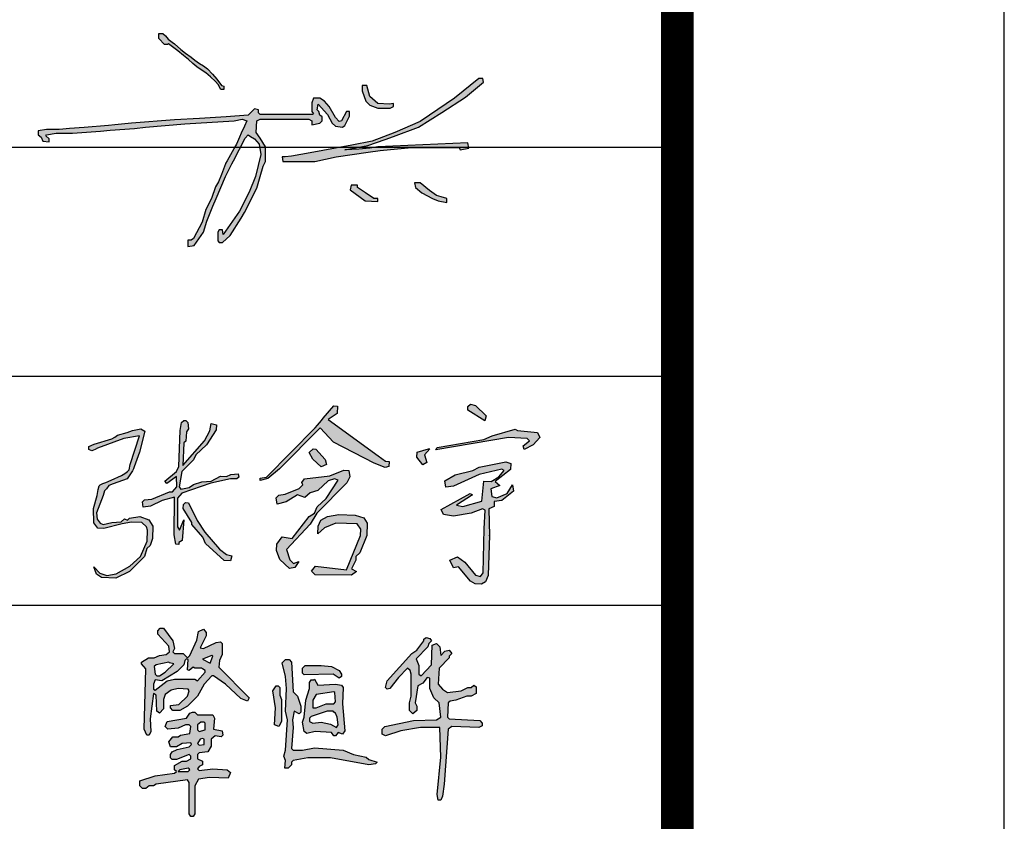
# Model space of a CAD drawing. Units: millimetres. Extents: x 97315 to 216215, y -34318 to 399982.
# Drawn here: x 178403 to 181415, y -30478 to -28027 of the extents above; entities that cross this region are included whole.
import ezdxf

# ---------------------------------------------------------------- set-up
doc = ezdxf.new("R2010")
doc.units = ezdxf.units.MM
doc.header["$LTSCALE"] = 1000
doc.layers.add('PUB_TITLE', color=4, linetype='Continuous')
doc.layers.add('签名', color=153, linetype='Continuous')

# ---------------------------------------------------------------- blocks, each defined once
blk = doc.blocks.new('肇恒华')
at = {"linetype": 'Continuous'}
h = blk.add_hatch(color=256, dxfattribs=at)
h.dxf.hatch_style = 1
h.paths.add_polyline_path([(-509.4, 516.5), (-519, 506.9), (-535, 522.9), (-567, 522.9), (-573.4, 529.3), (-567, 542.1), (-573.4, 570.9), (-608.6, 618.9), (-621.4, 618.9), (-631, 609.3), (-631, 596.5), (-589.4, 551.7), (-586.2, 529.3), (-599, 519.7), (-624.6, 516.5), (-643.8, 506.9), (-666.2, 506.9), (-691.8, 490.9), (-691.8, 484.5), (-675.8, 465.3), (-682.2, 238.1), (-672.6, 215.7), (-663, 215.7), (-656.6, 228.5), (-659.8, 276.5), (-647, 372.5), (-637.4, 366.1), (-634.2, 305.3), (-624.6, 298.9), (-608.6, 314.9), (-608.6, 350.1), (-602.2, 369.3), (-579.8, 385.3), (-554.2, 391.7), (-515.8, 388.5), (-512.6, 382.1), (-519, 362.9), (-551, 330.9), (-583, 327.7), (-583, 318.1), (-573.4, 308.5), (-547.8, 308.5), (-519, 324.5), (-480.6, 362.9), (-455, 407.7), (-426.2, 439.7), (-419.8, 439.7), (-375, 407.7), (-317.4, 353.3), (-291.8, 343.7), (-285.4, 356.5), (-400.6, 471.7), (-397.4, 497.3), (-387.8, 519.7), (-387.8, 561.3), (-394.2, 567.7), (-410.2, 564.5), (-458.2, 542.1), (-471, 545.3), (-448.6, 590.1), (-448.6, 602.9), (-458.2, 615.7), (-477.4, 606.1), (-483.8, 574.1)])
h.paths.add_polyline_path([(-462.3, 501.6), (-426.2, 516.5), (-423, 513.3), (-432.6, 487.6)], flags=16)
h.paths.add_polyline_path([(-515.8, 500.5), (-519, 462.1), (-512.6, 458.9), (-496.6, 471.7), (-490.2, 468.5), (-480.6, 468), (-471, 468.5), (-464.6, 468.5), (-461.4, 465.3), (-451.8, 458.9), (-451.8, 452.5), (-480.6, 420.5), (-490.2, 426.9), (-567, 426.9), (-595.8, 420.5), (-640.6, 385.3), (-647, 388.5), (-647, 407.7), (-640.6, 423.7), (-615, 420.5), (-557.4, 455.7), (-531.8, 481.3), (-528.6, 497.3), (-522.2, 503.7)], flags=16)
h.paths.add_polyline_path([(-570.2, 484.5), (-602.2, 452.5), (-624.6, 439.7), (-634.2, 439.7), (-640.6, 446.1), (-643.8, 474.9), (-637.4, 481.3), (-589.4, 490.9), (-586.2, 487.7)], flags=16)
h.paths.add_polyline_path([(-480.6, 292.5), (-490.2, 302.1), (-499.8, 302.1), (-509.4, 298.9), (-522.2, 279.7), (-595.8, 266.9), (-602.2, 247.7), (-592.6, 238.1), (-554.2, 241.3), (-525.4, 254.1), (-512.6, 254.1), (-506.2, 247.7), (-509.4, 222.1), (-544.6, 215.7), (-554.2, 209.3), (-573.4, 209.3), (-589.4, 190.1), (-583, 170.9), (-560.6, 170.9), (-538.2, 183.7), (-506.2, 186.9), (-503, 180.5), (-512.6, 170.9), (-557.4, 161.3), (-576.6, 151.7), (-583, 142.1), (-583, 129.3), (-576.6, 122.9), (-560.6, 122.9), (-512.6, 142.1), (-506.2, 135.7), (-506.2, 126.1), (-522.2, 116.5), (-538.2, 116.5), (-567, 100.5), (-567, 84.5), (-560.6, 78.1), (-567, 71.7), (-640.6, 62.1), (-698.2, 42.9), (-698.2, 23.7), (-688.6, 14.1), (-675.8, 14.1), (-663, 23.7), (-647, 23.7), (-637.4, 30.1), (-519, 46.1), (-512.6, 36.5), (-512.6, -81.9), (-506.2, -91.5), (-496.6, -91.5), (-490.2, -81.9), (-490.2, 23.7), (-477.4, 49.3), (-435.8, 55.7), (-365.4, 52.5), (-355.8, 74.9), (-368.6, 84.5), (-423, 87.7), (-474.2, 81.3), (-480.6, 87.7), (-474.2, 97.3), (-461.4, 103.7), (-461.4, 116.5), (-480.6, 126.1), (-480.6, 142.1), (-474.2, 148.5), (-442.2, 151.7), (-429.4, 174.1), (-429.4, 199.7), (-413.4, 212.5), (-391, 209.3), (-384.6, 215.7), (-387.8, 231.7), (-419.8, 238.1), (-416.6, 279.7), (-423, 292.5)])
h.paths.add_polyline_path([(-467.8, 263.7), (-455, 263.7), (-451.8, 260.5), (-451.8, 234.9), (-474.2, 228.5), (-480.6, 234.9), (-480.6, 254.1)], flags=16)
h.paths.add_polyline_path([(-461.4, 202.9), (-455, 199.7), (-455, 180.5), (-474.2, 177.3), (-480.6, 183.7), (-471, 199.7)], flags=16)
h.paths.add_polyline_path([(-515.8, 90.9), (-512.6, 87.7), (-509.4, 84.5), (-515.8, 78.1), (-554.2, 78.1), (-547.8, 84.5)], flags=16)
h.paths.add_polyline_path([(-103, 362.9), (-119, 378.9), (-125.4, 490.9), (-135, 500.5), (-147.8, 500.5), (-160.6, 487.7), (-147.8, 436.5), (-144.6, 391.7), (-147.8, 305.3), (-141.4, 273.3), (-147.8, 158.1), (-154.2, 135.7), (-147.8, 119.7), (-151, 90.9), (-138.2, 90.9), (-125.4, 103.7), (-125.4, 113.3), (-119, 119.7), (-64.6, 129.3), (21.8, 129.3), (165.8, 103.7), (191.4, 106.9), (197.8, 113.3), (165.8, 122.9), (156.2, 132.5), (108.2, 142.1), (69.8, 158.1), (-39, 167.7), (-83.8, 158.1), (-119, 158.1), (-125.4, 164.5), (-119, 244.5), (-122.2, 273.3), (-115.8, 305.3), (-96.6, 295.7), (-90.2, 302.1), (-90.2, 324.5)])
h.paths.add_polyline_path([(-186.2, 318.1), (-189.4, 254.1), (-173.4, 247.7), (-163.8, 266.9), (-163.8, 350.1), (-170.2, 366.1), (-170.2, 394.9), (-176.6, 401.3), (-183, 401.3), (-195.8, 382.1)])
h.paths.add_polyline_path([(-74.2, 478.1), (-83.8, 468.5), (-83.8, 449.3), (-77.4, 442.9), (31.4, 446.1), (53.8, 430.1), (63.4, 436.5), (63.4, 446.1), (53.8, 458.9), (25, 474.9), (-13.4, 478.1)], flags=17)
h.paths.add_polyline_path([(-58.2, 391.7), (-71, 346.9), (-77.4, 282.9), (-83.8, 263.7), (-77.4, 228.5), (-67.8, 222.1), (-35.8, 228.5), (25, 225.3), (34.6, 212.5), (41, 212.5), (50.6, 225.3), (66.6, 218.9), (76.2, 231.7), (66.6, 334.1), (69.8, 394.9), (63.4, 404.5), (41, 407.7), (-26.2, 404.5), (-39, 426.9), (-42.2, 423.7), (-51.8, 423.7), (-58.2, 414.1)], flags=17)
h.paths.add_polyline_path([(-32.6, 369.3), (34.6, 378.9), (37.8, 375.7), (41, 340.5), (34.6, 334.1), (5.8, 334.1), (-32.6, 318.1), (-45.4, 318.1), (-45.4, 346.9)], flags=16)
h.paths.add_polyline_path([(9, 305.3), (31.4, 305.3), (34.6, 302.1), (41, 298.9), (47.4, 282.9), (50.6, 254.1), (44.2, 244.5), (21.8, 257.3), (-13.4, 263.7), (-45.4, 260.5), (-58.2, 266.9), (-58.2, 279.7), (-51.8, 286.1)], flags=16)
h.paths.add_polyline_path([(345, 503.7), (389.8, 548.5), (393, 561.3), (402.6, 570.9), (396.2, 580.5), (383.4, 583.7), (373.8, 577.3), (373.8, 570.9), (348.2, 535.7), (329, 522.9), (236.2, 420.5), (229.8, 394.9), (236.2, 388.5), (245.8, 391.7), (277.8, 433.3), (313, 468.5), (322.6, 458.9), (325.8, 446.1), (325.8, 362.9), (319.4, 337.3), (319.4, 308.5), (332.2, 295.7), (348.2, 308.5), (348.2, 324.5), (341.8, 337.3), (351.4, 401.3), (370.6, 410.9), (386.6, 433.3), (396.2, 430.1), (396.2, 391.7), (412.2, 356.5), (431.4, 337.3), (437.8, 282.9), (421.8, 273.3), (335.4, 270.1), (226.6, 247.7), (217, 238.1), (217, 218.9), (229.8, 212.5), (287.4, 231.7), (361, 244.5), (434.6, 244.5), (437.8, 132.5), (425, -8.3), (428.2, -30.7), (437.8, -30.7), (444.2, -14.7), (450.6, 30.1), (466.6, 238.1), (479.4, 247.7), (581.8, 244.5), (594.6, 250.9), (594.6, 260.5), (585, 270.1), (469.8, 276.5), (463.4, 282.9), (466.6, 337.3), (473, 343.7), (495.4, 346.9), (537, 362.9), (553, 362.9), (572.2, 372.5), (572.2, 398.1), (562.6, 404.5), (553, 394.9), (540.2, 394.9), (514.6, 382.1), (463.4, 375.7), (444.2, 388.5), (428.2, 407.7), (431.4, 468.5), (469.8, 506.9), (469.8, 513.3), (479.4, 522.9), (469.8, 535.7), (453.8, 532.5), (437.8, 516.5), (434.6, 548.5), (421.8, 561.3), (405.8, 554.9), (402.6, 481.3), (364.2, 439.7), (354.6, 446.1), (354.6, 478.1)])
for points in [[(-621.4, 618.9), (-608.6, 618.9), (-573.4, 570.9), (-567, 542.1), (-573.4, 529.3), (-567, 522.9), (-535, 522.9), (-519, 506.9), (-509.4, 516.5), (-483.8, 574.1), (-477.4, 606.1), (-458.2, 615.7), (-448.6, 602.9), (-448.6, 590.1), (-471, 545.3), (-458.2, 542.1), (-410.2, 564.5), (-394.2, 567.7), (-387.8, 561.3), (-387.8, 519.7), (-397.4, 497.3), (-400.6, 471.7), (-285.4, 356.5), (-291.8, 343.7), (-317.4, 353.3), (-375, 407.7), (-419.8, 439.7), (-426.2, 439.7), (-455, 407.7), (-480.6, 362.9), (-519, 324.5), (-547.8, 308.5), (-573.4, 308.5), (-583, 318.1), (-583, 327.7), (-551, 330.9), (-519, 362.9), (-512.6, 382.1), (-515.8, 388.5), (-554.2, 391.7), (-579.8, 385.3), (-602.2, 369.3), (-608.6, 350.1), (-608.6, 314.9), (-624.6, 298.9), (-634.2, 305.3), (-637.4, 366.1), (-647, 372.5), (-659.8, 276.5), (-656.6, 228.5), (-663, 215.7), (-672.6, 215.7), (-682.2, 238.1), (-675.8, 465.3), (-691.8, 484.5), (-691.8, 490.9), (-666.2, 506.9), (-643.8, 506.9), (-624.6, 516.5), (-599, 519.7), (-586.2, 529.3), (-589.4, 551.7), (-631, 596.5), (-631, 609.3), (-621.4, 618.9)], [(383.4, 583.7), (396.2, 580.5), (402.6, 570.9), (393, 561.3), (389.8, 548.5), (345, 503.7), (354.6, 478.1), (354.6, 446.1), (364.2, 439.7), (402.6, 481.3), (405.8, 554.9), (421.8, 561.3), (434.6, 548.5), (437.8, 516.5), (453.8, 532.5), (469.8, 535.7), (479.4, 522.9), (469.8, 513.3), (469.8, 506.9), (431.4, 468.5), (428.2, 407.7), (444.2, 388.5), (463.4, 375.7), (514.6, 382.1), (540.2, 394.9), (553, 394.9), (562.6, 404.5), (572.2, 398.1), (572.2, 372.5), (553, 362.9), (537, 362.9), (495.4, 346.9), (473, 343.7), (466.6, 337.3), (463.4, 282.9), (469.8, 276.5), (585, 270.1), (594.6, 260.5), (594.6, 250.9), (581.8, 244.5), (479.4, 247.7), (466.6, 238.1), (450.6, 30.1), (444.2, -14.7), (437.8, -30.7), (428.2, -30.7), (425, -8.3), (437.8, 132.5), (434.6, 244.5), (361, 244.5), (287.4, 231.7), (229.8, 212.5), (217, 218.9), (217, 238.1), (226.6, 247.7), (335.4, 270.1), (421.8, 273.3), (437.8, 282.9), (431.4, 337.3), (412.2, 356.5), (396.2, 391.7), (396.2, 430.1), (386.6, 433.3), (370.6, 410.9), (351.4, 401.3), (341.8, 337.3), (348.2, 324.5), (348.2, 308.5), (332.2, 295.7), (319.4, 308.5), (319.4, 337.3), (325.8, 362.9), (325.8, 446.1), (322.6, 458.9), (313, 468.5), (277.8, 433.3), (245.8, 391.7), (236.2, 388.5), (229.8, 394.9), (236.2, 420.5), (329, 522.9), (348.2, 535.7), (373.8, 570.9), (373.8, 577.3), (383.4, 583.7)], [(-515.8, 500.5), (-522.2, 503.7), (-528.6, 497.3), (-531.8, 481.3), (-557.4, 455.7), (-615, 420.5), (-640.6, 423.7), (-647, 407.7), (-647, 388.5), (-640.6, 385.3), (-595.8, 420.5), (-567, 426.9), (-490.2, 426.9)], [(-586.2, 487.7), (-589.4, 490.9), (-637.4, 481.3), (-643.8, 474.9), (-640.6, 446.1), (-634.2, 439.7), (-624.6, 439.7), (-602.2, 452.5), (-570.2, 484.5), (-586.2, 487.7)], [(-490.2, 468.5), (-496.6, 471.7), (-512.6, 458.9), (-519, 462.1), (-515.8, 500.5)], [(-423, 513.3), (-426.2, 516.5), (-462.3, 501.6), (-432.6, 487.6), (-423, 513.3)], [(-147.8, 500.5), (-135, 500.5), (-125.4, 490.9), (-119, 378.9), (-103, 362.9), (-90.2, 324.5), (-90.2, 302.1), (-96.6, 295.7), (-115.8, 305.3), (-122.2, 273.3), (-119, 244.5), (-125.4, 164.5), (-119, 158.1), (-83.8, 158.1), (-39, 167.7), (69.8, 158.1), (108.2, 142.1), (156.2, 132.5), (165.8, 122.9), (197.8, 113.3), (191.4, 106.9), (165.8, 103.7), (21.8, 129.3), (-64.6, 129.3), (-119, 119.7), (-125.4, 113.3), (-125.4, 103.7), (-138.2, 90.9), (-151, 90.9), (-147.8, 119.7), (-154.2, 135.7), (-147.8, 158.1), (-141.4, 273.3), (-147.8, 305.3), (-144.6, 391.7), (-147.8, 436.5), (-160.6, 487.7), (-147.8, 500.5)], [(-461.4, 465.3), (-464.6, 468.5), (-471, 468.5), (-480.6, 468), (-490.2, 468.5)], [(-490.2, 426.9), (-480.6, 420.5), (-451.8, 452.5), (-451.8, 458.9), (-461.4, 465.3)], [(-74.2, 478.1), (-13.4, 478.1), (25, 474.9), (53.8, 458.9), (63.4, 446.1), (63.4, 436.5), (53.8, 430.1), (31.4, 446.1), (-77.4, 442.9), (-83.8, 449.3), (-83.8, 468.5), (-74.2, 478.1)], [(-51.8, 423.7), (-42.2, 423.7), (-39, 426.9), (-26.2, 404.5), (41, 407.7), (63.4, 404.5), (69.8, 394.9), (66.6, 334.1), (76.2, 231.7), (66.6, 218.9), (50.6, 225.3), (41, 212.5), (34.6, 212.5), (25, 225.3), (-35.8, 228.5), (-67.8, 222.1), (-77.4, 228.5), (-83.8, 263.7), (-77.4, 282.9), (-71, 346.9), (-58.2, 391.7), (-58.2, 414.1), (-51.8, 423.7)], [(-183, 401.3), (-176.6, 401.3), (-170.2, 394.9), (-170.2, 366.1), (-163.8, 350.1), (-163.8, 266.9), (-173.4, 247.7), (-189.4, 254.1), (-186.2, 318.1), (-195.8, 382.1), (-183, 401.3)], [(37.8, 375.7), (34.6, 378.9), (-32.6, 369.3), (-45.4, 346.9), (-45.4, 318.1), (-32.6, 318.1), (5.8, 334.1), (34.6, 334.1), (41, 340.5), (37.8, 375.7)], [(-499.8, 302.1), (-490.2, 302.1), (-480.6, 292.5), (-423, 292.5), (-416.6, 279.7), (-419.8, 238.1), (-387.8, 231.7), (-384.6, 215.7), (-391, 209.3), (-413.4, 212.5), (-429.4, 199.7), (-429.4, 174.1), (-442.2, 151.7), (-474.2, 148.5), (-480.6, 142.1), (-480.6, 126.1), (-461.4, 116.5), (-461.4, 103.7), (-474.2, 97.3), (-480.6, 87.7), (-474.2, 81.3), (-423, 87.7), (-368.6, 84.5), (-355.8, 74.9), (-365.4, 52.5), (-435.8, 55.7), (-477.4, 49.3), (-490.2, 23.7), (-490.2, -81.9), (-496.6, -91.5), (-506.2, -91.5), (-512.6, -81.9), (-512.6, 36.5), (-519, 46.1), (-637.4, 30.1), (-647, 23.7), (-663, 23.7), (-675.8, 14.1), (-688.6, 14.1), (-698.2, 23.7), (-698.2, 42.9), (-640.6, 62.1), (-567, 71.7), (-560.6, 78.1), (-567, 84.5), (-567, 100.5), (-538.2, 116.5), (-522.2, 116.5), (-506.2, 126.1), (-506.2, 135.7), (-512.6, 142.1), (-560.6, 122.9), (-576.6, 122.9), (-583, 129.3), (-583, 142.1), (-576.6, 151.7), (-557.4, 161.3), (-512.6, 170.9), (-503, 180.5), (-506.2, 186.9), (-538.2, 183.7), (-560.6, 170.9), (-583, 170.9), (-589.4, 190.1), (-573.4, 209.3), (-554.2, 209.3), (-544.6, 215.7), (-509.4, 222.1), (-506.2, 247.7), (-512.6, 254.1), (-525.4, 254.1), (-554.2, 241.3), (-592.6, 238.1), (-602.2, 247.7), (-595.8, 266.9), (-522.2, 279.7), (-509.4, 298.9), (-499.8, 302.1)], [(34.6, 302.1), (31.4, 305.3), (9, 305.3), (-51.8, 286.1), (-58.2, 279.7), (-58.2, 266.9), (-45.4, 260.5), (-13.4, 263.7), (21.8, 257.3), (44.2, 244.5), (50.6, 254.1), (47.4, 282.9), (41, 298.9), (34.6, 302.1)], [(-451.8, 260.5), (-455, 263.7), (-467.8, 263.7), (-480.6, 254.1), (-480.6, 234.9), (-474.2, 228.5), (-451.8, 234.9), (-451.8, 260.5)], [(-455, 199.7), (-461.4, 202.9), (-471, 199.7), (-480.6, 183.7), (-474.2, 177.3), (-455, 180.5), (-455, 199.7)], [(-512.6, 87.7), (-515.8, 90.9), (-547.8, 84.5), (-554.2, 78.1), (-515.8, 78.1), (-509.4, 84.5), (-512.6, 87.7)]]:
    blk.add_lwpolyline(points, dxfattribs=at)
blk = doc.blocks.new('张含宇')
at = {"linetype": 'Continuous'}
h = blk.add_hatch(color=256, dxfattribs=at)
h.dxf.hatch_style = 1
h.paths.add_polyline_path([(-475.7, 560.9), (-480.5, 439), (-488.1, 421.9), (-527.8, 388.6), (-521.1, 381.4), (-488.8, 404.5), (-486.7, 369.5), (-501.4, 352.7), (-511.8, 353.1), (-572.1, 327.6), (-596.6, 325.1), (-603.9, 318.4), (-601.1, 300.8), (-576.6, 303.4), (-537.4, 322.7), (-495.1, 335), (-496.7, 206), (-491, 174.4), (-480.6, 174), (-480.3, 181), (-469.6, 187.5), (-463.3, 257), (-478.6, 222.7), (-485.2, 233.5), (-484.8, 331.1), (-470.2, 348), (-371.1, 382.4), (-304.3, 397.2), (-283.4, 396.3), (-276.2, 403), (-279.2, 413.6), (-303.7, 411.1), (-317.9, 404.7), (-338.8, 405.5), (-370.9, 389.4), (-402.3, 387.1), (-430.6, 377.8), (-445, 367.9), (-473.1, 362), (-479.8, 369.3), (-470.7, 421.2), (-430.8, 461.5), (-423.1, 478.6), (-386.9, 512.1), (-353.5, 563), (-352.8, 580.5), (-370.1, 584.6), (-374.5, 560.4), (-393.3, 526.3), (-466.4, 442), (-463.4, 518.6), (-456.1, 525.3), (-454.9, 556.6), (-447.5, 566.8), (-450.2, 587.8), (-456.9, 595), (-463.8, 595.3), (-471.1, 588.6)])
h.paths.add_polyline_path([(-614.6, 542.4), (-645.8, 445.8), (-649.7, 427.1), (-655.3, 421.2), (-664.1, 415.4), (-675, 408.2), (-710.5, 392.2), (-728.7, 384.3), (-739, 380.8), (-747.3, 376.9), (-750.7, 372.7), (-754.2, 360.4), (-758.3, 340.5), (-770.5, 295.7), (-769, 246.8), (-755.7, 228.8), (-734.8, 228), (-673.1, 243.7), (-641.5, 249.4), (-606.7, 248), (-589.8, 233.4), (-586.7, 222.8), (-588.2, 184.5), (-611.2, 133.1), (-647.4, 99.7), (-693.8, 73.6), (-725.4, 67.9), (-749.5, 75.8), (-769.6, 97.6), (-760.1, 72.8), (-743.1, 61.6), (-694.3, 59.7), (-648.1, 82.3), (-597.3, 132.6), (-589.2, 160.2), (-578.4, 170.2), (-570.4, 194.3), (-568.8, 236.1), (-581.9, 257.5), (-612.8, 269.2), (-647.9, 263.6), (-655.1, 256.9), (-665.4, 260.8), (-676.3, 250.8), (-707.8, 248.6), (-737.8, 242.1), (-748.1, 246), (-758, 260.3), (-760.6, 281.3), (-737.4, 339.7), (-733.1, 356), (-726.8, 363.3), (-718.1, 374.6), (-703.8, 379.6), (-655.6, 397), (-639.7, 420.7), (-638.4, 423.6), (-634.8, 431), (-632, 437.9), (-613.7, 487.1), (-596.5, 559.2), (-610.1, 566.7), (-638.4, 561.4), (-655.9, 554.5), (-688.9, 544.8), (-698.4, 538.8), (-707.6, 532.9), (-767.7, 514.3), (-786.1, 506.8), (-786.5, 496.4), (-776.2, 492.5), (-764.9, 496.8), (-756.6, 501.2), (-667.2, 534.1)])
h.paths.add_polyline_path([(-447, 315.7), (-457.5, 316.1), (-464.7, 309.4), (-465.3, 295.5), (-435.7, 248.9), (-436, 242), (-399.4, 198.7), (-389.7, 177.4), (-325.8, 119), (-304.9, 118.2), (-300.7, 135.5), (-318, 139.6), (-341.7, 158), (-391.7, 215.8), (-418, 255.2)])
h.paths.add_polyline_path([(183.1, 449.5), (220.9, 435.2), (233.8, 438.9), (234.5, 455.9), (221.7, 456.4), (196.9, 474.5), (27.1, 598.5), (57.8, 618.6), (58.8, 644.1), (46, 644.6), (10.3, 603.4), (4, 594.5), (-2.5, 587.3), (-8.7, 579.2), (-16.6, 570.4), (-182.2, 402.8), (-203.7, 399.4), (-204, 390.8), (-178.1, 398.3), (-138.5, 430.9), (0.4, 569.7), (45.4, 521)])
h.paths.add_polyline_path([(-15.2, 497.9), (-23.7, 498.2), (-37, 485.9), (-25.1, 464.2), (3.7, 437.4), (21.1, 445.3), (17.5, 462.5)], flags=17)
h.paths.add_polyline_path([(-53.3, 397.1), (-62.3, 384.7), (-58.4, 376), (-71.7, 363.7), (-119.4, 344.3), (-140.8, 340.9), (-149.7, 332.7), (-146.2, 311.3), (-116.1, 318.6), (-76.8, 342.6), (-51.6, 333.1), (-33.9, 349.4), (-8, 356.9), (27.4, 389.6), (49, 397.3), (61.6, 392.5), (20.7, 330.2), (-10.2, 301.6), (-19.6, 280.7), (-37.1, 268.6), (-95.5, 194.2), (-129.4, 199.8), (-147.4, 174.9), (-148.2, 153.6), (-136.7, 123.3), (-103.8, 92.2), (-86.6, 95.8), (-73, 116.5), (-90.3, 108.7), (-102.6, 122), (-114, 156.5), (-33.9, 242.9), (-11.1, 280.3), (91, 382.8), (100.4, 403.8), (97, 425.2), (80, 425.9), (32.3, 406.5)])
h.paths.add_polyline_path([(53.5, 246.4), (125.8, 243.5), (137.9, 226), (137.1, 204.7), (89.8, 87.2), (-16.3, 99.9), (-29.7, 83.4), (-17.5, 70.1), (106.1, 69.5), (123.7, 81.6), (107, 90.8), (120.9, 120.1), (121.4, 132.8), (134.7, 145.1), (158.3, 203.8), (160, 246.4), (147.9, 263.9), (118.5, 273.6), (63.2, 275.8), (24.5, 268.8), (2.7, 256.9), (-6.6, 236), (-7.6, 210.4), (14.5, 230.9)])
h.paths.add_polyline_path([(527.9, 645.9), (511, 650.8), (502.2, 642.7), (501.7, 629.9), (559.9, 593.5), (564.8, 610.3)])
h.paths.add_polyline_path([(355, 478), (372.8, 498.6), (368.6, 498.8), (329.8, 487.5), (329.1, 470.5), (349.4, 444.1), (362.5, 452.1)])
h.paths.add_polyline_path([(670.7, 561.2), (662.4, 565.8), (584.7, 543.3), (556.5, 530.4), (398.2, 503.2), (393.7, 494.9), (639.9, 536.8), (703.7, 534.3), (711.9, 525.4), (690, 509.3), (693.7, 496.3), (724.2, 512.2), (746.5, 536.8), (738.6, 554.2)])
h.paths.add_polyline_path([(519.1, 424.6), (458.8, 409.9), (423.9, 390), (427.4, 368.6), (453.1, 371.8), (539.9, 411), (617.3, 429.2), (625.7, 424.6), (607.8, 404), (581.6, 388), (556, 389), (549.1, 321.1), (484.4, 302.4), (463.3, 307.5), (517.7, 342.1), (509.3, 346.7), (411.5, 292.5), (419.4, 275.1), (453.3, 269.5), (513.3, 279.9), (552.3, 295.4), (560.7, 290.8), (557.9, 226.8), (554.4, 77.2), (545.3, 64.7), (528.5, 69.7), (491.9, 113.7), (467, 131.8), (441, 120), (452.7, 94), (469.9, 97.6), (510.6, 49.1), (527.3, 39.9), (548.6, 39), (561.7, 47), (571, 68), (575.4, 203.2), (573.6, 294.6), (591, 302.4), (591.6, 319.4), (617.3, 322.7), (657, 355.2), (653.6, 376.6), (635.4, 347.5), (600.7, 331.9), (583.8, 336.8), (580.6, 362.5), (610.9, 374.1), (594.3, 387.5), (647.1, 428), (647.9, 449.3), (631.1, 454.3), (540.9, 436.5)])
for points in [[(46, 644.6), (58.8, 644.1), (57.8, 618.6), (27.1, 598.5), (196.9, 474.5), (221.7, 456.4), (234.5, 455.9), (233.8, 438.9), (220.9, 435.2), (183.1, 449.5), (45.4, 521), (0.4, 569.7), (-138.5, 430.9), (-178.1, 398.3), (-204, 390.8), (-203.7, 399.4), (-182.2, 402.8), (-16.6, 570.4), (-8.7, 579.2), (-2.5, 587.3), (4, 594.5), (10.3, 603.4), (46, 644.6)], [(511, 650.8), (527.9, 645.9), (564.8, 610.3), (559.9, 593.5), (501.7, 629.9), (502.2, 642.7), (511, 650.8)], [(-463.8, 595.3), (-456.9, 595), (-450.2, 587.8), (-447.5, 566.8), (-454.9, 556.6), (-456.1, 525.3), (-463.4, 518.6), (-466.4, 442), (-393.3, 526.3), (-374.5, 560.4), (-370.1, 584.6), (-352.8, 580.5), (-353.5, 563), (-386.9, 512.1), (-423.1, 478.6), (-430.8, 461.5), (-470.7, 421.2), (-479.8, 369.3), (-473.1, 362), (-445, 367.9), (-430.6, 377.8), (-402.3, 387.1), (-370.9, 389.4), (-338.8, 405.5), (-317.9, 404.7), (-303.7, 411.1), (-279.2, 413.6), (-276.2, 403), (-283.4, 396.3), (-304.3, 397.2), (-371.1, 382.4), (-470.2, 348), (-484.8, 331.1), (-485.2, 233.5), (-478.6, 222.7), (-463.3, 257), (-469.6, 187.5), (-480.3, 181), (-480.6, 174), (-491, 174.4), (-496.7, 206), (-495.1, 335), (-537.4, 322.7), (-576.6, 303.4), (-601.1, 300.8), (-603.9, 318.4), (-596.6, 325.1), (-572.1, 327.6), (-511.8, 353.1), (-501.4, 352.7), (-486.7, 369.5), (-488.8, 404.5), (-521.1, 381.4), (-527.8, 388.6), (-488.1, 421.9), (-480.5, 439), (-475.7, 560.9), (-471.1, 588.6), (-463.8, 595.3)], [(-649.7, 427.1), (-645.8, 445.8), (-614.6, 542.4), (-667.2, 534.1), (-756.6, 501.2), (-764.9, 496.8), (-776.2, 492.5), (-786.5, 496.4), (-786.1, 506.8), (-767.7, 514.3), (-707.6, 532.9), (-698.4, 538.8), (-688.9, 544.8), (-655.9, 554.5), (-638.4, 561.4), (-610.1, 566.7)], [(-610.1, 566.7), (-596.5, 559.2), (-613.7, 487.1), (-632, 437.9), (-634.8, 431), (-638.4, 423.6), (-639.7, 420.7)], [(662.4, 565.8), (670.7, 561.2), (738.6, 554.2), (746.5, 536.8), (724.2, 512.2), (693.7, 496.3), (690, 509.3), (711.9, 525.4), (703.7, 534.3), (639.9, 536.8), (393.7, 494.9), (398.2, 503.2), (556.5, 530.4), (584.7, 543.3), (662.4, 565.8)], [(-23.7, 498.2), (-15.2, 497.9), (17.5, 462.5), (21.1, 445.3), (3.7, 437.4), (-25.1, 464.2), (-37, 485.9), (-23.7, 498.2)], [(368.6, 498.8), (372.8, 498.6), (355, 478), (362.5, 452.1), (349.4, 444.1), (329.1, 470.5), (329.8, 487.5), (368.6, 498.8)], [(631.1, 454.3), (647.9, 449.3), (647.1, 428), (594.3, 387.5), (610.9, 374.1), (580.6, 362.5), (583.8, 336.8), (600.7, 331.9), (635.4, 347.5), (653.6, 376.6), (657, 355.2), (617.3, 322.7), (591.6, 319.4), (591, 302.4), (573.6, 294.6), (575.4, 202.9), (575.5, 205.8), (571, 68), (561.7, 47), (548.6, 39), (527.3, 39.9), (510.6, 49.1), (469.9, 97.6), (452.7, 94), (441, 120), (467, 131.8), (491.9, 113.7), (528.5, 69.7), (545.3, 64.7), (554.4, 77.2), (557.9, 226.8), (560.7, 290.8), (552.3, 295.4), (513.3, 279.9), (453.3, 269.5), (419.4, 275.1), (411.5, 292.5), (509.3, 346.7), (517.7, 342.1), (463.3, 307.5), (484.4, 302.4), (549.1, 321.1), (556, 389), (581.6, 388), (607.8, 404), (625.7, 424.6), (617.3, 429.2), (539.9, 411), (453.1, 371.8), (427.4, 368.6), (423.9, 390), (458.8, 409.9), (519.1, 424.6), (540.9, 436.5), (631.1, 454.3)], [(-750.7, 372.7), (-747.3, 376.9), (-739, 380.8), (-728.7, 384.3), (-710.5, 392.2), (-675, 408.2), (-664.1, 415.4)], [(-639.7, 420.7), (-655.6, 397), (-703.8, 379.6)], [(-664.1, 415.4), (-655.3, 421.2), (-649.7, 427.1)], [(80, 425.9), (97, 425.2), (100.4, 403.8), (91, 382.8), (-11.1, 280.3), (-33.9, 242.9), (-114, 156.5), (-102.6, 122), (-90.3, 108.7), (-73, 116.5), (-86.6, 95.8), (-103.8, 92.2), (-136.7, 123.3), (-148.2, 153.6), (-147.4, 174.9), (-129.4, 199.8), (-95.5, 194.2), (-37.1, 268.6), (-19.6, 280.7), (-10.2, 301.6), (20.7, 330.2), (61.6, 392.5), (49, 397.3), (27.4, 389.6), (-8, 356.9), (-33.9, 349.4), (-51.6, 333.1), (-76.8, 342.6), (-116.1, 318.6), (-146.2, 311.3), (-149.7, 332.7), (-140.8, 340.9), (-119.4, 344.3), (-71.7, 363.7), (-58.4, 376), (-62.3, 384.7), (-53.3, 397.1), (32.3, 406.5), (80, 425.9)], [(-703.8, 379.6), (-718.1, 374.6), (-726.8, 363.3), (-733.1, 356), (-737.4, 339.7), (-760.6, 281.3), (-758, 260.3), (-748.1, 246), (-737.8, 242.1), (-707.8, 248.6), (-676.3, 250.8), (-665.4, 260.8), (-655.1, 256.9), (-647.9, 263.6), (-612.8, 269.2), (-581.9, 257.5), (-568.8, 236.1), (-570.4, 194.3), (-578.4, 170.2), (-589.2, 160.2), (-597.3, 132.6), (-648.1, 82.3), (-694.3, 59.7), (-743.1, 61.6), (-760.1, 72.8), (-769.6, 97.6), (-749.5, 75.8), (-725.4, 67.9), (-693.8, 73.6), (-647.4, 99.7), (-611.2, 133.1), (-588.2, 184.5), (-586.7, 222.8), (-589.8, 233.4), (-606.7, 248), (-641.5, 249.4), (-673.1, 243.7), (-734.8, 228), (-755.7, 228.8), (-769, 246.8), (-770.5, 295.7), (-758.3, 340.5), (-754.2, 360.4), (-750.7, 372.7)], [(-457.5, 316.1), (-447, 315.7), (-418, 255.2), (-391.7, 215.8), (-341.7, 158), (-318, 139.6), (-300.7, 135.5), (-304.9, 118.2), (-325.8, 119), (-389.7, 177.4), (-399.4, 198.7), (-436, 242), (-435.7, 248.9), (-465.3, 295.5), (-464.7, 309.4), (-457.5, 316.1)], [(63.2, 275.8), (118.5, 273.6), (147.9, 263.9), (160, 246.4), (158.3, 203.8), (134.7, 145.1), (121.4, 132.8), (120.9, 120.1), (107, 90.8), (123.7, 81.6), (106.1, 69.5), (-17.5, 70.1), (-29.7, 83.4), (-16.3, 99.9), (89.8, 87.2), (137.1, 204.7), (137.9, 226), (125.8, 243.5), (53.5, 246.4), (14.5, 230.9), (-7.6, 210.4), (-6.6, 236), (2.7, 256.9), (24.5, 268.8), (63.2, 275.8)]]:
    blk.add_lwpolyline(points, dxfattribs=at)
blk = doc.blocks.new('方兴')
at = {"linetype": 'Continuous'}
h = blk.add_hatch(color=256, dxfattribs=at)
h.dxf.hatch_style = 1
h.paths.add_polyline_path([(222.4, 219.3), (216, 226), (211, 230), (206, 233), (200, 237.2), (195, 241), (188, 246.2), (182, 251), (174, 258), (171, 260), (166, 264), (162.3, 268.2), (159, 271), (154, 271), (154, 265), (161, 257), (165, 257), (166.5, 258), (171.2, 254.2), (178, 249), (185.3, 243.2), (192, 238), (197.4, 232.9), (202.6, 228.9), (208, 225), (214, 221), (220, 216), (226, 210), (229.4, 206.2), (233, 200), (237, 200), (237, 204), (234, 205), (228, 213)])
h.paths.add_polyline_path([(283, 162), (345, 162), (349, 160), (349, 155), (359, 157), (362, 160), (362, 165), (359, 167), (358, 172), (356, 174), (357, 181), (369, 168), (375, 157), (379, 153), (388, 152), (391, 154), (397, 166), (397, 172), (393, 172), (387, 160), (384, 159), (379, 164), (371, 178), (365, 185), (359, 189), (351, 189), (349, 183), (349, 172), (351, 169), (350, 168), (283, 168), (281, 170), (281, 174), (276, 175), (268, 167), (240, 165), (206, 163), (173.9, 161.1), (119, 157), (98, 155), (89.7, 154.1), (58.8, 151.3), (40.3, 150.2), (31.4, 149.3), (27, 149), (11, 149), (0, 147), (0, 142), (4, 139), (6, 134), (14, 133), (14, 137), (10, 141), (11, 142), (23, 144), (44, 144), (79.6, 146.9), (92, 148), (123, 150), (137, 152), (187, 156), (250, 160), (260, 162), (266, 160), (263, 153), (259, 144), (257, 139), (253, 130), (251.5, 128), (241, 109), (239.1, 105.7), (239, 105), (236.6, 98.5), (233.7, 91.6), (230, 82), (226, 76), (221, 61), (214, 47), (209, 31), (198, 10), (195, 8), (191, 8), (191, 0), (199, 1), (211, 18), (215, 32), (223, 51), (227, 61), (239, 89), (247, 105), (249.3, 109.1), (264, 138), (268, 142), (271, 140), (276, 137), (282, 130), (284, 117), (277, 89), (269, 69), (257, 45), (236, 15), (235, 21), (231, 21), (229, 18), (229, 7), (231, 5), (235, 5), (245, 14), (259, 36), (263, 43), (279, 74), (283, 89), (287, 102), (290, 108), (290, 127), (283, 138), (278, 145), (279, 160)])
h.paths.add_polyline_path([(453, 182), (448, 181), (433, 182), (423, 191), (419, 205), (413, 205), (413, 198), (418, 185), (423, 180), (433, 176), (449, 176), (453, 178)], flags=17)
h.paths.add_polyline_path([(421, 120), (436, 122), (476, 126), (537, 126), (538, 123), (549, 125), (548, 132), (433, 127), (423, 125), (409, 124), (391, 123), (420.5, 128.5), (442.5, 136), (453, 140), (485, 152), (514.5, 170.5), (545, 190), (568, 209), (567, 214), (562, 214), (531, 189), (499, 167), (487, 159), (455, 145), (426, 134), (400, 129), (379, 125), (347, 119), (323, 115), (315, 114), (311, 114), (312, 108), (353, 108), (380, 114)])
h.paths.add_polyline_path([(499, 71), (487, 81), (480, 81), (481, 75), (489, 68), (503, 61), (510, 58), (521, 56), (521, 61), (514, 63), (508, 65)])
h.paths.add_polyline_path([(417.5, 68), (407.1, 75.1), (407, 78), (399, 78), (398, 72), (417, 58), (433, 57), (433, 61), (428, 61)])
for points in [[(154, 271), (159, 271), (162.3, 268.2), (166, 264), (171, 260), (174, 258), (182, 251), (188, 246.2), (195, 241), (200, 237.2), (206, 233), (211, 230), (216, 226), (222.4, 219.3), (228, 213), (234, 205), (237, 204), (237, 200), (233, 200), (229.4, 206.2), (226, 210), (220, 216), (214, 221), (208, 225), (202.6, 228.9), (197.4, 232.9), (192, 238), (185.3, 243.2), (178, 249), (171.2, 254.2), (166.5, 258), (165, 257), (161, 257), (154, 265)], [(562, 214), (531, 189), (499, 167), (487, 159), (455, 145), (426, 134), (400, 129), (379, 125), (347, 119), (323, 115), (315, 114), (311, 114), (312, 108), (353, 108), (380, 114), (421, 120), (436, 122), (476, 126), (537, 126), (538, 123), (549, 125), (548, 132), (433, 127), (423, 125), (409, 124), (391, 123), (420.5, 128.5), (442.5, 136), (453, 140), (485, 152), (514.5, 170.5), (545, 190), (568, 209), (567, 214)], [(419, 205), (413, 205), (413, 198), (418, 185), (423, 180), (433, 176), (449, 176), (453, 178), (453, 182), (448, 181), (433, 182), (423, 191)], [(276, 175), (268, 167), (240, 165), (206, 163), (173.9, 161.1), (119, 157), (98, 155), (89.7, 154.1), (58.8, 151.3), (40.3, 150.2), (31.4, 149.3), (27, 149), (11, 149), (0, 147), (0, 142), (4, 139), (6, 134), (14, 133), (14, 137), (10, 141), (11, 142), (23, 144), (44, 144), (79.6, 146.9), (92, 148), (123, 150), (137, 152), (187, 156), (250, 160), (260, 162), (266, 160), (263, 153), (259, 144), (257, 139), (253, 130), (251.5, 128), (241, 109), (239.1, 105.7), (239, 105), (236.6, 98.5), (233.7, 91.6), (230, 82), (226, 76), (221, 61), (214, 47), (209, 31), (198, 10), (195, 8), (191, 8), (191, 0), (199, 1), (211, 18), (215, 32), (223, 51), (227, 61), (239, 89), (247, 105), (249.3, 109.1), (264, 138), (268, 142), (271, 140), (276, 137), (282, 130), (284, 117), (277, 89), (269, 69), (257, 45), (236, 15), (235, 21), (231, 21), (229, 18), (229, 7), (231, 5), (235, 5), (245, 14), (259, 36), (263, 43), (279, 74), (283, 89), (287, 102), (290, 108), (290, 127), (283, 138), (278, 145), (279, 160), (283, 162), (345, 162), (349, 160), (349, 155), (359, 157), (362, 160), (362, 165), (359, 167), (358, 172), (356, 174), (357, 181), (369, 168), (375, 157), (379, 153), (388, 152), (391, 154), (397, 166), (397, 172), (393, 172), (387, 160), (384, 159), (379, 164), (371, 178), (365, 185), (359, 189), (351, 189), (349, 183), (349, 172), (351, 169), (350, 168), (283, 168), (281, 170), (281, 174)], [(407, 78), (399, 78), (398, 72), (417, 58), (433, 57), (433, 61), (428, 61), (417.5, 68), (407.1, 75.1)], [(480, 81), (481, 75), (489, 68), (503, 61), (510, 58), (521, 56), (521, 61), (514, 63), (508, 65), (499, 71), (487, 81)]]:
    blk.add_lwpolyline(points, close=True, dxfattribs=at)
blk = doc.blocks.new('结构人员')
at = {"layer": '签名', "linetype": 'Continuous'}
for name, p, xscale, yscale, zscale in [('方兴', (2711, -2402.2), 2.4, 2.4, 2.4), ('张含宇', (3574.1, -3470.2), 0.9, 0.9, 0.9), ('肇恒华', (3588.2, -4071.2), 0.81, 0.81, 0.81)]:
    blk.add_blockref(name, p, dxfattribs=dict(at, xscale=xscale, yscale=yscale, zscale=zscale))

msp = doc.modelspace()

# ---------------------------------------------------------------- linework, layer by layer
at = {"layer": 'PUB_TITLE'}
for p, q in [((180415, -28417.7), (173415, -28417.7)), ((180415, -29117.7), (173415, -29117.7)), ((180415, -29817.7), (173415, -29817.7))]:
    msp.add_line(p, q, dxfattribs=at)
msp.add_lwpolyline([(97315, -34317.9), (181415, -34317.9), (181415, 25082.1), (97315, 25082.1)], close=True, dxfattribs=at)
msp.add_lwpolyline([(97315, -34317.9), (181415, -34317.9), (181415, 25082.1), (97315, 25082.1)], close=True, dxfattribs=at)
at = {"layer": 'PUB_TITLE', "const_width": 100}
msp.add_lwpolyline([(99815, -33317.9), (180415, -33317.9), (180415, 24082.1), (99815, 24082.1)], close=True, dxfattribs=at)
msp.add_lwpolyline([(99815, -33317.9), (180415, -33317.9), (180415, 24082.1), (99815, 24082.1)], close=True, dxfattribs=at)
at = {"layer": 'PUB_TITLE', "const_width": 49.5}
msp.add_lwpolyline([(173415, 24082.1), (173415, -33317.9), (180415, -33317.9), (180415, 24082.1), (173415, 24082.1)], dxfattribs=at)

# ---------------------------------------------------------------- block references
msp.add_blockref('结构人员', (175748, -26317.7))

doc.saveas('drawing.dxf')
